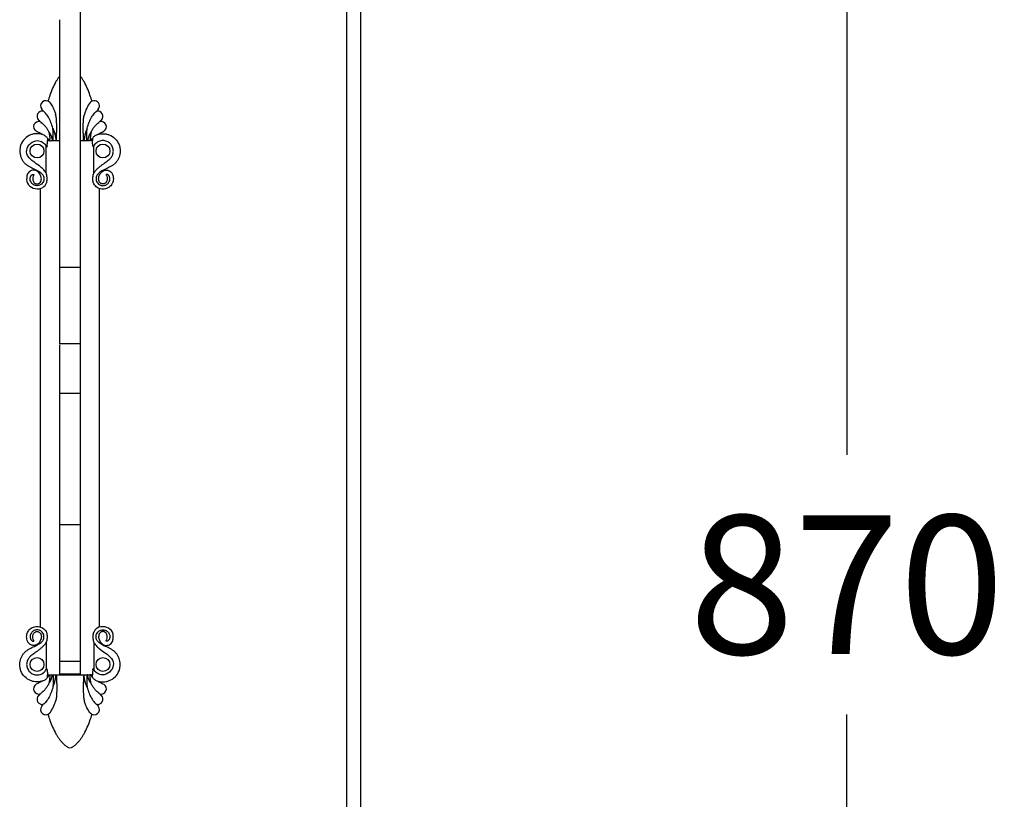
# Model space of a CAD drawing. Units: millimetres. Extents: x 11897 to 15043, y -19531 to -15691.
# Drawn here: x 13011 to 13295, y -17260 to -17036 of the extents above; entities that cross this region are included whole.
import ezdxf

# ---------------------------------------------------------------- set-up
doc = ezdxf.new("R2010")
doc.units = ezdxf.units.MM
doc.layers.add('图层2', color=3, linetype='Continuous')
doc.styles.get("Standard").update_dxf_attribs({"font": 'arial.ttf'})
doc.dimstyles.new('40', dxfattribs={"dimtxt": 40, "dimasz": 40, "dimexe": 15, "dimexo": 15, "dimgap": 17, "dimtad": 0, "dimtih": 1, "dimtoh": 1, "dimdsep": 46, "dimtxsty": 'Standard', "dimcen": 15, "dimadec": 0, "dimazin": 2, "dimtfac": 1, "dimtofl": 0, "dimtmove": 0, "dimatfit": 3, "dimfxl": 0, "dimtolj": 1, "dimtzin": 0, "dimarcsym": 0})

# ---------------------------------------------------------------- blocks, each defined once
blk = doc.blocks.new('*D2')
at = {"layer": 'DEFPOINTS', "color": 0}
for p in [(13115.72, -16783.48), (13249.79, -16783.48), (13109.72, -17613.48)]:
    blk.add_point(p, dxfattribs=at)
at = {"layer": '图层2', "color": 0, "lineweight": -2}
for p, q in [((13130.72, -16783.48), (13264.79, -16783.48)), ((13249.79, -16823.48), (13249.79, -17161.05)), ((13249.79, -17573.48), (13249.79, -17235.9)), ((13124.72, -17613.48), (13264.79, -17613.48))]:
    blk.add_line(p, q, dxfattribs=at)
at = {"layer": '图层2', "color": 0}
for points in [[(13243.12, -16823.48), (13256.46, -16823.48), (13249.79, -16783.48)], [(13243.12, -17573.48), (13256.46, -17573.48), (13249.79, -17613.48)]]:
    blk.add_solid(points, dxfattribs=at)
at = {"layer": '图层2', "color": 0, "insert": (13249.79, -17198.48), "char_height": 40, "attachment_point": 5}
blk.add_mtext('\\A1;870', dxfattribs=at)

msp = doc.modelspace()

# ---------------------------------------------------------------- linework, layer by layer
at = {"color": 7, "linetype": 'Continuous'}
for p, q in [((13105.721, -17424.702), (13105.721, -16816.477)), ((13105.721, -17424.702), (13105.721, -16816.477)), ((13105.721, -17424.702), (13105.721, -16816.477)), ((13109.721, -17424.702), (13109.721, -16816.477)), ((13109.721, -17424.702), (13109.721, -16816.477)), ((13109.721, -17424.702), (13109.721, -16816.477)), ((13028.867, -17224.282), (13028.867, -17019.217)), ((13022.867, -17035.692), (13022.867, -17129.063)), ((13020.867, -17070.469), (13021.867, -17070.477)), ((13029.867, -17070.477), (13031.465, -17070.477)), ((13018.967, -17079.833), (13018.967, -17071.978)), ((13032.767, -17079.833), (13032.767, -17071.978)), ((13017.367, -17210.648), (13017.367, -17084.306)), ((13034.367, -17210.648), (13034.367, -17084.306)), ((13022.867, -17106.963), (13028.867, -17106.963)), ((13028.867, -17129.063), (13022.867, -17129.063)), ((13022.867, -17129.302), (13022.867, -17181.08)), ((13028.867, -17143.337), (13022.867, -17143.337)), ((13022.867, -17181.08), (13028.867, -17181.08)), ((13022.867, -17181.081), (13022.867, -17220.616)), ((13018.967, -17215.12), (13018.967, -17222.975)), ((13032.767, -17215.12), (13032.767, -17222.975)), ((13028.867, -17220.618), (13022.867, -17220.618)), ((13022.867, -17220.727), (13022.867, -17224.281)), ((13028.867, -17224.281), (13022.867, -17224.281)), ((13032.097, -17224.477), (13031.465, -17224.477))]:
    msp.add_line(p, q, dxfattribs=at)
for centre in [(13016.367, -17073.477), (13035.367, -17073.477), (13016.367, -17221.477), (13035.367, -17221.477)]:
    msp.add_circle(centre, 2, dxfattribs=at)
for centre, radius, start, end in [((13018.867, -17060.477), 1.5, 40, 220), ((13032.867, -17060.477), 1.5, 320, 140), ((13017.867, -17063.477), 1.5, 78.18707, 225), ((13004.503, -17072.528), 17.25, 37.57825, 39.99702), ((13047.231, -17072.528), 17.25, 140.00298, 142.42174), ((13033.867, -17063.477), 1.5, 315, 101.81311), ((13016.867, -17066.477), 1.5, 72.93624, 240), ((12970.157, -17111.284), 66.041, 44.44196, 45.05933), ((13081.578, -17111.284), 66.041, 134.94067, 135.55794), ((13034.867, -17066.477), 1.5, 300, 107.06885), ((13016.367, -17081.477), 2.5, 94.14666, 102.76803), ((13035.367, -17081.477), 2.5, 77.23197, 85.85334), ((13016.367, -17213.477), 2.5, 257.23197, 265.85334), ((13035.367, -17213.477), 2.5, 274.14666, 282.76803), ((13016.867, -17228.477), 1.5, 120, 287.06885), ((12970.157, -17183.669), 66.041, 314.94067, 315.55794), ((13034.867, -17228.477), 1.5, 252.93624, 60), ((13081.578, -17183.669), 66.041, 224.44196, 225.05933), ((13017.867, -17231.477), 1.5, 135, 281.81311), ((13033.867, -17231.477), 1.5, 258.18707, 45), ((13018.867, -17234.477), 1.5, 140, 320), ((13004.503, -17222.425), 17.25, 320.00298, 322.42174), ((13032.867, -17234.477), 1.5, 220, 40), ((13047.231, -17222.425), 17.25, 217.57825, 219.99702)]:
    msp.add_arc(centre, radius, start, end, dxfattribs=at)
for points, start_tangent, end_tangent in [([(13022.747, -17052.054), (13022.728, -17052.08), (13022.255, -17052.765), (13021.822, -17053.477), (13020.873, -17055.389), (13020.101, -17057.381), (13019.517, -17059.125)], (-0.594021, -0.8044495), (-0.3015667, -0.9534451)), ([(13022.866, -17051.896), (13022.747, -17052.054)], (-0.6061498, -0.7953505), (-0.594021, -0.8044495)), ([(13028.987, -17052.053), (13028.869, -17051.896)], (-0.594097, 0.8043934), (-0.6061498, 0.7953505)), ([(13032.217, -17059.125), (13031.633, -17057.381), (13030.862, -17055.389), (13029.913, -17053.477), (13029.479, -17052.765), (13029.007, -17052.08), (13028.987, -17052.053)], (-0.3015667, 0.9534451), (-0.594097, 0.8043934)), ([(13020.016, -17059.512), (13020.828, -17060.69), (13021.428, -17061.988), (13021.73, -17062.923)], (0.6435422, -0.7654106), (0.2664497, -0.9638488)), ([(13031.718, -17059.512), (13030.005, -17062.923)], (-0.6427876, -0.7660444), (-0.2664726, -0.9638425)), ([(13018.795, -17062.549), (13018.658, -17062.396), (13018.531, -17062.275), (13018.401, -17062.168), (13018.287, -17062.083), (13018.206, -17062.028), (13018.174, -17062.008)], (-0.6371602, 0.7707314), (-0.8494136, 0.5277277)), ([(13032.94, -17062.549), (13033.046, -17062.429), (13033.153, -17062.322), (13033.253, -17062.233), (13033.34, -17062.162), (13033.417, -17062.105), (13033.479, -17062.062), (13033.525, -17062.031), (13033.56, -17062.008)], (0.6371602, 0.7707314), (0.846085, 0.5330481)), ([(13017.308, -17065.043), (13017.33, -17065.057), (13017.395, -17065.099), (13017.488, -17065.164), (13017.584, -17065.235)], (0.8396427, -0.5431391), (0.7839702, -0.6207985)), ([(13017.584, -17065.235), (13018.146, -17065.731), (13018.723, -17066.36), (13019.279, -17067.121), (13019.781, -17068.022)], (0.7835415, -0.6213394), (0.4252693, -0.9050668)), ([(13020.921, -17066.909), (13020.365, -17065.226), (13019.647, -17063.767), (13018.795, -17062.549)], (-0.2494308, 0.9683926), (-0.637557, 0.7704032)), ([(13021.867, -17070.477), (13021.886, -17070.456), (13021.893, -17070.425), (13021.9, -17070.392), (13021.906, -17070.355), (13021.912, -17070.316), (13021.918, -17070.273), (13021.924, -17070.227), (13021.929, -17070.177), (13021.935, -17070.123), (13021.941, -17070.065), (13021.946, -17070.002), (13021.951, -17069.934), (13021.957, -17069.861), (13021.962, -17069.781), (13021.967, -17069.696), (13021.972, -17069.604), (13021.976, -17069.507), (13021.981, -17069.403), (13021.987, -17069.293), (13021.992, -17069.176), (13021.997, -17069.05), (13022.002, -17068.916), (13022.007, -17068.773), (13022.012, -17068.62), (13022.017, -17068.455), (13022.022, -17068.277), (13022.027, -17068.085), (13022.031, -17067.877), (13022.035, -17067.652), (13022.038, -17067.408), (13022.041, -17067.144), (13022.042, -17066.858), (13022.042, -17066.548), (13022.04, -17066.213), (13022.034, -17065.849), (13022.024, -17065.455), (13022.006, -17065.029), (13021.978, -17064.566), (13021.933, -17064.063), (13021.858, -17063.515), (13021.73, -17062.923)], (0.842257, 0.5390762), (-0.2664497, 0.9638488)), ([(13029.867, -17070.477), (13029.849, -17070.456), (13029.842, -17070.427), (13029.835, -17070.394), (13029.829, -17070.359), (13029.823, -17070.32), (13029.817, -17070.279), (13029.812, -17070.234), (13029.806, -17070.185), (13029.801, -17070.132), (13029.795, -17070.075), (13029.79, -17070.013), (13029.784, -17069.947), (13029.779, -17069.875), (13029.774, -17069.797), (13029.769, -17069.713), (13029.764, -17069.622), (13029.759, -17069.526), (13029.754, -17069.423), (13029.749, -17069.314), (13029.744, -17069.198), (13029.739, -17069.073), (13029.734, -17068.94), (13029.728, -17068.798), (13029.723, -17068.646), (13029.718, -17068.482), (13029.713, -17068.305), (13029.708, -17068.113), (13029.704, -17067.906), (13029.7, -17067.681), (13029.697, -17067.437), (13029.694, -17067.173), (13029.693, -17066.887), (13029.693, -17066.577), (13029.695, -17066.24), (13029.7, -17065.875), (13029.71, -17065.48), (13029.726, -17065.05), (13029.754, -17064.582), (13029.8, -17064.074), (13029.879, -17063.521), (13030.005, -17062.923)], (-0.8479971, 0.5300008), (0.2664753, 0.9638417)), ([(13030.815, -17066.909), (13031.384, -17065.192), (13032.108, -17063.737), (13032.94, -17062.549)], (0.2495005, 0.9683747), (0.637557, 0.7704032)), ([(13031.954, -17068.022), (13032.456, -17067.12), (13033.012, -17066.36), (13033.589, -17065.731), (13034.151, -17065.235)], (0.4252997, 0.9050526), (0.7835415, 0.6213394)), ([(13034.427, -17065.043), (13034.403, -17065.057), (13034.336, -17065.1), (13034.244, -17065.165), (13034.151, -17065.235)], (-0.8654996, -0.5009096), (-0.7839702, -0.6207985)), ([(13018.034, -17068.763), (13017.602, -17068.527), (13017.105, -17068.28), (13016.117, -17067.776)], (-0.8639737, 0.5035369), (-0.8694013, 0.4941067)), ([(13019.781, -17068.022), (13019.822, -17068.248), (13019.859, -17068.455), (13019.892, -17068.643), (13019.921, -17068.814), (13019.946, -17068.97), (13019.967, -17069.113), (13019.984, -17069.243), (13019.998, -17069.362), (13020.009, -17069.471), (13020.016, -17069.571), (13020.021, -17069.663), (13020.024, -17069.747), (13020.025, -17069.825), (13020.024, -17069.896), (13020.022, -17069.962), (13020.018, -17070.022), (13020.014, -17070.076), (13020.008, -17070.127), (13020.002, -17070.173), (13019.994, -17070.215), (13019.987, -17070.253), (13019.978, -17070.288), (13019.97, -17070.32), (13019.96, -17070.348), (13019.95, -17070.373), (13019.939, -17070.396), (13019.927, -17070.416), (13019.914, -17070.432), (13019.88, -17070.45), (13019.843, -17070.435), (13019.827, -17070.418), (13019.812, -17070.397), (13019.797, -17070.373), (13019.782, -17070.347), (13019.767, -17070.317), (13019.751, -17070.285), (13019.734, -17070.25), (13019.716, -17070.212), (13019.695, -17070.17), (13019.672, -17070.126), (13019.646, -17070.079), (13019.614, -17070.028), (13019.575, -17069.976), (13019.528, -17069.924), (13019.474, -17069.884), (13019.419, -17069.858)], (0.1798935, -0.9836861), (-0.953138, 0.3025359)), ([(13019.781, -17068.022), (13019.862, -17068.106), (13019.951, -17068.221), (13020.044, -17068.362), (13020.138, -17068.528), (13020.231, -17068.711), (13020.315, -17068.888), (13020.385, -17069.046), (13020.443, -17069.189), (13020.492, -17069.318), (13020.533, -17069.435), (13020.568, -17069.541), (13020.599, -17069.639), (13020.625, -17069.728), (13020.648, -17069.809), (13020.668, -17069.884), (13020.686, -17069.952), (13020.703, -17070.015), (13020.718, -17070.073), (13020.731, -17070.127), (13020.744, -17070.175), (13020.756, -17070.221), (13020.767, -17070.262), (13020.778, -17070.3), (13020.789, -17070.335), (13020.8, -17070.366), (13020.81, -17070.395), (13020.822, -17070.42), (13020.834, -17070.442), (13020.867, -17070.469)], (0.7433581, -0.6688937), (0.9788634, -0.2045151)), ([(13020.868, -17070.477), (13020.905, -17070.439), (13020.926, -17070.385), (13020.943, -17070.323), (13020.958, -17070.256), (13020.971, -17070.182), (13020.982, -17070.101), (13020.993, -17070.014), (13021.002, -17069.92), (13021.01, -17069.817), (13021.017, -17069.707), (13021.023, -17069.588), (13021.028, -17069.46), (13021.031, -17069.324), (13021.033, -17069.177), (13021.033, -17069.019), (13021.032, -17068.85), (13021.029, -17068.667), (13021.023, -17068.471), (13021.016, -17068.259), (13021.005, -17068.03), (13020.991, -17067.782), (13020.973, -17067.514), (13020.95, -17067.224), (13020.92, -17066.91)], (0.8354234, 0.549607), (-0.1027777, 0.9947044)), ([(13020.92, -17066.91), (13021.045, -17067.198), (13021.15, -17067.464), (13021.24, -17067.71), (13021.316, -17067.936), (13021.381, -17068.144), (13021.436, -17068.336), (13021.483, -17068.513), (13021.524, -17068.676), (13021.559, -17068.826), (13021.589, -17068.964), (13021.615, -17069.092), (13021.638, -17069.21), (13021.659, -17069.319), (13021.676, -17069.419), (13021.692, -17069.512), (13021.707, -17069.598), (13021.719, -17069.678), (13021.731, -17069.751), (13021.741, -17069.82), (13021.751, -17069.883), (13021.759, -17069.941), (13021.767, -17069.995), (13021.775, -17070.045), (13021.782, -17070.091), (13021.788, -17070.134), (13021.794, -17070.174), (13021.8, -17070.211), (13021.805, -17070.245), (13021.81, -17070.276), (13021.815, -17070.305), (13021.82, -17070.332), (13021.825, -17070.356), (13021.83, -17070.379), (13021.834, -17070.4), (13021.844, -17070.437), (13021.87, -17070.477)], (0.4039191, -0.9147947), (0.8690409, -0.4947403)), ([(13030.814, -17066.909), (13030.69, -17067.197), (13030.585, -17067.463), (13030.495, -17067.709), (13030.419, -17067.935), (13030.354, -17068.143), (13030.299, -17068.335), (13030.252, -17068.512), (13030.211, -17068.675), (13030.176, -17068.825), (13030.146, -17068.963), (13030.119, -17069.091), (13030.096, -17069.209), (13030.076, -17069.318), (13030.058, -17069.419), (13030.042, -17069.512), (13030.028, -17069.598), (13030.015, -17069.677), (13030.004, -17069.751), (13029.994, -17069.819), (13029.984, -17069.882), (13029.975, -17069.94), (13029.967, -17069.994), (13029.96, -17070.044), (13029.953, -17070.091), (13029.947, -17070.134), (13029.941, -17070.173), (13029.935, -17070.21), (13029.93, -17070.244), (13029.924, -17070.276), (13029.919, -17070.305), (13029.915, -17070.332), (13029.91, -17070.356), (13029.905, -17070.379), (13029.9, -17070.4), (13029.891, -17070.437), (13029.866, -17070.475)], (-0.4065934, -0.9136092), (-0.8854098, -0.4648112)), ([(13030.868, -17070.477), (13030.831, -17070.441), (13030.81, -17070.389), (13030.793, -17070.329), (13030.778, -17070.263), (13030.765, -17070.19), (13030.754, -17070.111), (13030.743, -17070.026), (13030.734, -17069.933), (13030.726, -17069.832), (13030.719, -17069.722), (13030.713, -17069.604), (13030.708, -17069.478), (13030.704, -17069.342), (13030.702, -17069.195), (13030.701, -17069.038), (13030.702, -17068.869), (13030.705, -17068.686), (13030.711, -17068.488), (13030.718, -17068.274), (13030.729, -17068.044), (13030.743, -17067.793), (13030.762, -17067.522), (13030.785, -17067.228), (13030.815, -17066.909)], (-0.8533192, 0.5213889), (0.1028055, 0.9947015)), ([(13031.953, -17068.022), (13031.872, -17068.106), (13031.782, -17068.222), (13031.689, -17068.365), (13031.595, -17068.532), (13031.501, -17068.716), (13031.417, -17068.893), (13031.348, -17069.052), (13031.29, -17069.194), (13031.241, -17069.323), (13031.2, -17069.44), (13031.165, -17069.546), (13031.135, -17069.644), (13031.108, -17069.732), (13031.086, -17069.814), (13031.065, -17069.888), (13031.047, -17069.957), (13031.031, -17070.019), (13031.016, -17070.077), (13031.003, -17070.13), (13030.99, -17070.179), (13030.978, -17070.223), (13030.967, -17070.264), (13030.956, -17070.302), (13030.945, -17070.336), (13030.935, -17070.368), (13030.924, -17070.396), (13030.913, -17070.421), (13030.9, -17070.443), (13030.886, -17070.461), (13030.862, -17070.472)], (-0.738585, -0.6741604), (-0.964251, -0.2649904)), ([(13031.953, -17068.022), (13031.913, -17068.246), (13031.876, -17068.452), (13031.843, -17068.639), (13031.814, -17068.809), (13031.789, -17068.965), (13031.768, -17069.106), (13031.751, -17069.235), (13031.737, -17069.354), (13031.727, -17069.463), (13031.719, -17069.562), (13031.714, -17069.654), (13031.711, -17069.738), (13031.71, -17069.816), (13031.71, -17069.887), (13031.712, -17069.952), (13031.716, -17070.012), (13031.72, -17070.067), (13031.726, -17070.118), (13031.732, -17070.164), (13031.739, -17070.206), (13031.746, -17070.245), (13031.754, -17070.28), (13031.763, -17070.312), (13031.772, -17070.341), (13031.782, -17070.367), (13031.792, -17070.389), (13031.803, -17070.41), (13031.815, -17070.427), (13031.83, -17070.442), (13031.87, -17070.449), (13031.889, -17070.438), (13031.906, -17070.422), (13031.922, -17070.401), (13031.937, -17070.377), (13031.952, -17070.35), (13031.967, -17070.32), (13031.983, -17070.287), (13032, -17070.252), (13032.019, -17070.213), (13032.04, -17070.171), (13032.063, -17070.126), (13032.09, -17070.078), (13032.122, -17070.027), (13032.161, -17069.974), (13032.209, -17069.923), (13032.262, -17069.883), (13032.315, -17069.856)], (-0.1801517, -0.9836388), (0.9528694, 0.3033807)), ([(13033.701, -17068.762), (13035.617, -17067.776)], (0.864221, 0.5031125), (0.8660254, 0.5)), ([(13018.411, -17068.914), (13018.402, -17068.909), (13017.304, -17068.565), (13016.367, -17068.477), (13015.43, -17068.565), (13014.527, -17068.827), (13012.831, -17069.942), (13011.718, -17071.636), (13011.456, -17072.54), (13011.367, -17073.477), (13011.456, -17074.413), (13012.047, -17075.994), (13012.537, -17076.691), (13013.147, -17077.292), (13013.825, -17077.777), (13015.262, -17078.536), (13015.97, -17078.875), (13015.998, -17078.888)], (-0.9126102, 0.4088308), (0.8966832, -0.4426729)), ([(13018.309, -17078.915), (13017.456, -17078.119), (13015.72, -17076.832), (13014.63, -17075.98), (13013.912, -17075.197), (13013.381, -17073.193), (13016.511, -17070.48), (13018.034, -17070.982)], (-0.6787586, 0.7343615), (0.8311327, -0.5560741)), ([(13017.469, -17068.459), (13017.456, -17068.597)], (-0.0956871, -0.9954115), (-0.0900241, -0.9959396)), ([(13018.411, -17068.914), (13018.683, -17069.071), (13018.941, -17069.269), (13019.193, -17069.526), (13019.419, -17069.858)], (0.9126102, -0.4088308), (0.4675703, -0.8839559)), ([(13019.267, -17071.936), (13019.326, -17071.481), (13019.37, -17070.997), (13019.358, -17070.477)], (0.1168583, 0.9931486), (-0.0804748, 0.9967566)), ([(13019.419, -17069.858), (13019.416, -17070.049), (13019.397, -17070.258), (13019.358, -17070.477)], (0.0335992, -0.9994354), (-0.195324, -0.9807388)), ([(13019.638, -17070.477), (13019.536, -17070.477), (13019.441, -17070.477), (13019.358, -17070.477)], (-1, 0), (-0.9465185, -0.3226496)), ([(13019.638, -17070.477), (13020.255, -17070.503), (13020.867, -17070.469)], (0.9957367, -0.0922413), (0.9991875, -0.040304)), ([(13021.867, -17070.477), (13022.867, -17070.481)], (0.9999729, -0.0073577), (0.999999, -0.0013912)), ([(13028.867, -17070.481), (13029.867, -17070.477)], (0.9999991, 0.0013398), (0.999974, 0.0072082)), ([(13032.097, -17070.477), (13031.897, -17070.477), (13031.687, -17070.477), (13031.465, -17070.477)], (-1, 0), (-1, 0)), ([(13032.376, -17070.477), (13032.294, -17070.477), (13032.199, -17070.477), (13032.097, -17070.477)], (-0.9510278, 0.3091055), (-1, 0)), ([(13032.315, -17069.856), (13032.318, -17070.049), (13032.337, -17070.258), (13032.374, -17070.477)], (-0.0338923, -0.9994255), (0.195735, -0.9806568)), ([(13033.323, -17068.914), (13033.049, -17069.072), (13032.792, -17069.27), (13032.541, -17069.527), (13032.317, -17069.857)], (-0.9126102, -0.4088308), (-0.4680121, -0.883722)), ([(13032.468, -17071.936), (13032.403, -17071.434), (13032.363, -17070.95), (13032.376, -17070.477)], (-0.1168583, 0.9931486), (0.0804748, 0.9967566)), ([(13033.737, -17070.958), (13033.562, -17071.081), (13033.069, -17071.548), (13032.719, -17072.066)], (-0.8395507, -0.5432813), (-0.470103, -0.8826116)), ([(13033.323, -17068.914), (13034.43, -17068.565), (13035.367, -17068.477), (13036.304, -17068.565), (13037.207, -17068.827), (13038.903, -17069.942), (13040.016, -17071.636), (13040.279, -17072.54), (13040.367, -17073.477), (13040.279, -17074.413), (13039.688, -17075.994), (13039.198, -17076.691), (13038.588, -17077.292), (13037.91, -17077.777), (13036.472, -17078.536), (13035.765, -17078.875), (13035.737, -17078.888)], (0.9126102, 0.4088308), (-0.8966832, -0.4426729)), ([(13033.426, -17078.915), (13033.746, -17078.593), (13034.403, -17078.017), (13035.086, -17077.496), (13035.751, -17077.02), (13036.899, -17076.158), (13037.329, -17075.77), (13037.666, -17075.405), (13037.958, -17074.988), (13038.314, -17074.039), (13038.367, -17073.477), (13038.314, -17072.915), (13038.157, -17072.372), (13037.489, -17071.356), (13036.471, -17070.687), (13035.93, -17070.53), (13035.367, -17070.477), (13034.805, -17070.53), (13034.147, -17070.736), (13033.737, -17070.958)], (0.6787586, 0.7343615), (-0.8395507, -0.5432813)), ([(13034.279, -17068.597), (13034.266, -17068.459)], (-0.0900241, 0.9959396), (-0.0956871, 0.9954115)), ([(13018.034, -17070.982), (13019.026, -17072.085)], (0.8311327, -0.5560741), (0.4646417, -0.8854988)), ([(13019.026, -17072.085), (13019.127, -17072.298)], (0.4646417, -0.8854988), (0.3934354, -0.9193523)), ([(13019.267, -17071.936), (13019.253, -17072.043), (13019.238, -17072.139), (13019.221, -17072.223), (13019.201, -17072.294), (13019.176, -17072.338), (13019.15, -17072.337), (13019.127, -17072.298)], (-0.1168583, -0.9931486), (-0.3921963, 0.9198816)), ([(13032.468, -17071.936), (13032.481, -17072.043), (13032.496, -17072.139), (13032.514, -17072.223), (13032.534, -17072.294), (13032.558, -17072.338), (13032.585, -17072.336), (13032.607, -17072.298)], (0.1168583, -0.9931486), (0.3921963, 0.9198816)), ([(13032.719, -17072.066), (13032.694, -17072.115), (13032.608, -17072.298)], (-0.470103, -0.8826116), (-0.3921963, -0.9198816)), ([(13015.606, -17079.011), (13014.522, -17079.193), (13014.014, -17079.581), (13013.657, -17080.099), (13013.381, -17081.168)], (-0.9967124, 0.0810211), (-0.0881401, -0.9961081)), ([(13016.183, -17078.981), (13016.643, -17079.228), (13017.251, -17079.615), (13017.78, -17080.059), (13018.215, -17080.71), (13018.353, -17081.236), (13018.367, -17081.477), (13018.353, -17081.717), (13018.31, -17081.955), (13017.655, -17083.007), (13016.846, -17083.419), (13016.367, -17083.477), (13015.889, -17083.419), (13015.521, -17083.289)], (0.8914724, -0.453075), (-0.9061104, 0.4230413)), ([(13017.617, -17081.477), (13017.412, -17080.568), (13016.802, -17079.609), (13016.246, -17079.188), (13015.606, -17079.011)], (-0.0043508, 0.9999905), (-0.9967124, 0.0810211)), ([(13015.998, -17078.888), (13016.183, -17078.981)], (0.8966832, -0.4426729), (0.8914724, -0.453075)), ([(13019.127, -17080.183), (13019.017, -17079.935), (13018.309, -17078.915)], (-0.3686873, 0.9295535), (-0.6787586, 0.7343615)), ([(13032.607, -17080.183), (13033.14, -17079.254), (13033.426, -17078.915)], (0.3710915, 0.9285963), (0.6787586, 0.7343615)), ([(13035.552, -17078.981), (13035.091, -17079.228), (13034.484, -17079.615), (13033.955, -17080.059), (13033.52, -17080.71), (13033.382, -17081.236), (13033.367, -17081.477), (13033.382, -17081.717), (13033.425, -17081.955), (13034.08, -17083.007), (13034.889, -17083.419), (13035.367, -17083.477), (13035.845, -17083.419), (13036.214, -17083.289)], (-0.8914724, -0.453075), (0.9061104, 0.4230413)), ([(13034.117, -17081.477), (13034.465, -17080.269), (13035.062, -17079.487), (13035.722, -17079.088), (13036.129, -17079.011)], (0.0043508, 0.9999905), (0.9967124, 0.0810211)), ([(13035.737, -17078.888), (13035.552, -17078.981)], (-0.8966832, -0.4426729), (-0.8914724, -0.453075)), ([(13036.129, -17079.011), (13036.257, -17079.003), (13036.351, -17079), (13036.449, -17078.999), (13036.548, -17079.001), (13036.962, -17079.083), (13037.375, -17079.295), (13037.905, -17079.797), (13038.061, -17080.064), (13038.294, -17080.76), (13038.354, -17081.168)], (0.9967124, 0.0810211), (0.0881401, -0.9961081)), ([(13013.381, -17081.168), (13013.939, -17083.239), (13018.01, -17083.987), (13019.127, -17082.653)], (-0.0881401, -0.9961081), (0.3941597, 0.919042)), ([(13015.521, -17083.289), (13015.439, -17083.248), (13014.732, -17082.628), (13014.425, -17081.952), (13014.367, -17081.477), (13014.438, -17081.004), (13014.63, -17080.582), (13014.719, -17080.469), (13014.964, -17080.296), (13015.143, -17080.214), (13015.251, -17080.2), (13015.286, -17080.199), (13015.322, -17080.201), (13015.362, -17080.208), (13015.398, -17080.221)], (-0.9061104, 0.4230413), (0.9077877, -0.4194301)), ([(13015.398, -17080.221), (13015.451, -17080.283), (13015.405, -17080.406), (13015.278, -17080.739), (13015.117, -17081.477)], (0.9077877, -0.4194301), (0.0029844, -0.9999955)), ([(13015.117, -17081.477), (13015.205, -17082.029), (13015.483, -17082.537), (13015.907, -17082.871), (13016.14, -17082.952), (13016.367, -17082.977), (13016.595, -17082.952), (13016.827, -17082.871), (13017.251, -17082.537), (13017.53, -17082.029), (13017.617, -17081.477)], (0, -1), (0, 1)), ([(13019.127, -17082.653), (13019.155, -17082.572), (13019.18, -17082.468), (13019.202, -17082.344), (13019.22, -17082.2), (13019.235, -17082.038), (13019.246, -17081.853), (13019.252, -17081.644), (13019.254, -17081.417), (13019.25, -17081.19), (13019.242, -17080.981), (13019.231, -17080.798), (13019.216, -17080.636), (13019.199, -17080.494), (13019.178, -17080.37), (13019.154, -17080.265), (13019.127, -17080.183)], (0.3943938, 0.9189415), (-0.3710915, 0.9285963)), ([(13032.607, -17082.653), (13032.58, -17082.572), (13032.554, -17082.468), (13032.533, -17082.344), (13032.514, -17082.2), (13032.5, -17082.038), (13032.489, -17081.853), (13032.482, -17081.644), (13032.481, -17081.417), (13032.485, -17081.19), (13032.493, -17080.981), (13032.504, -17080.798), (13032.519, -17080.637), (13032.536, -17080.494), (13032.557, -17080.37), (13032.58, -17080.265), (13032.607, -17080.183)], (-0.3943938, 0.9189415), (0.3710915, 0.9285963)), ([(13038.354, -17081.168), (13038.367, -17081.477), (13038.281, -17082.19), (13037.82, -17083.204), (13036.761, -17084.134), (13036.084, -17084.39), (13035.367, -17084.477), (13034.65, -17084.39), (13033.436, -17083.773), (13032.608, -17082.653)], (0.0881401, -0.9961081), (-0.3943938, 0.9189415)), ([(13036.617, -17081.477), (13036.597, -17081.75), (13036.53, -17082.029), (13036.414, -17082.297), (13036.251, -17082.537), (13036.051, -17082.732), (13035.827, -17082.871), (13035.595, -17082.952), (13035.48, -17082.971), (13035.367, -17082.977), (13035.255, -17082.971), (13035.14, -17082.952), (13034.907, -17082.871), (13034.683, -17082.732), (13034.483, -17082.537), (13034.321, -17082.297), (13034.205, -17082.029), (13034.138, -17081.75), (13034.117, -17081.477)], (0, -1), (0, 1)), ([(13036.214, -17083.289), (13036.296, -17083.248), (13037.003, -17082.628), (13037.31, -17081.952), (13037.367, -17081.477), (13037.297, -17081.004), (13037.105, -17080.582), (13037.015, -17080.469), (13036.771, -17080.296), (13036.592, -17080.214), (13036.484, -17080.2), (13036.449, -17080.199), (13036.412, -17080.201), (13036.372, -17080.208), (13036.337, -17080.221)], (0.9061104, 0.4230413), (-0.9077877, -0.4194301)), ([(13036.337, -17080.221), (13036.283, -17080.283), (13036.33, -17080.406), (13036.456, -17080.739), (13036.617, -17081.477)], (-0.9077877, -0.4194301), (-0.0029844, -0.9999955)), ([(13013.381, -17213.786), (13013.367, -17213.477), (13013.454, -17212.763), (13013.914, -17211.749), (13014.974, -17210.819), (13015.65, -17210.564), (13016.367, -17210.477), (13017.085, -17210.564), (13018.299, -17211.181), (13019.127, -17212.3)], (-0.0881401, 0.9961081), (0.3943938, -0.9189415)), ([(13015.521, -17211.664), (13015.439, -17211.705), (13014.732, -17212.325), (13014.425, -17213.001), (13014.367, -17213.477), (13014.438, -17213.949), (13014.63, -17214.371), (13014.719, -17214.484), (13014.964, -17214.657), (13015.143, -17214.739), (13015.251, -17214.753), (13015.286, -17214.754), (13015.322, -17214.752), (13015.362, -17214.745), (13015.398, -17214.733)], (-0.9061104, -0.4230413), (0.9077877, 0.4194301)), ([(13015.117, -17213.477), (13015.138, -17213.204), (13015.205, -17212.924), (13015.321, -17212.656), (13015.483, -17212.416), (13015.683, -17212.221), (13015.907, -17212.082), (13016.14, -17212.002), (13016.255, -17211.983), (13016.367, -17211.977), (13016.48, -17211.983), (13016.595, -17212.002), (13016.827, -17212.082), (13017.051, -17212.221), (13017.251, -17212.416), (13017.414, -17212.656), (13017.53, -17212.924), (13017.597, -17213.204), (13017.617, -17213.477)], (0, 1), (0, -1)), ([(13016.183, -17215.972), (13016.643, -17215.725), (13017.251, -17215.339), (13017.78, -17214.894), (13018.215, -17214.243), (13018.353, -17213.717), (13018.367, -17213.477), (13018.353, -17213.236), (13018.31, -17212.999), (13017.655, -17211.946), (13016.846, -17211.535), (13016.367, -17211.477), (13015.889, -17211.535), (13015.521, -17211.664)], (0.8914724, 0.453075), (-0.9061104, -0.4230413)), ([(13019.127, -17212.3), (13019.155, -17212.381), (13019.18, -17212.485), (13019.202, -17212.609), (13019.22, -17212.753), (13019.235, -17212.916), (13019.246, -17213.1), (13019.252, -17213.309), (13019.254, -17213.536), (13019.25, -17213.763), (13019.242, -17213.973), (13019.231, -17214.155), (13019.216, -17214.317), (13019.199, -17214.459), (13019.178, -17214.583), (13019.154, -17214.688), (13019.127, -17214.77)], (0.3943938, -0.9189415), (-0.3710915, -0.9285963)), ([(13032.607, -17212.3), (13032.58, -17212.381), (13032.554, -17212.485), (13032.533, -17212.609), (13032.514, -17212.753), (13032.5, -17212.916), (13032.489, -17213.1), (13032.482, -17213.309), (13032.481, -17213.536), (13032.485, -17213.764), (13032.493, -17213.973), (13032.504, -17214.155), (13032.519, -17214.317), (13032.536, -17214.46), (13032.557, -17214.583), (13032.58, -17214.688), (13032.607, -17214.77)], (-0.3943938, -0.9189415), (0.3710915, -0.9285963)), ([(13038.354, -17213.786), (13037.796, -17211.715), (13033.725, -17210.966), (13032.607, -17212.3)], (0.0881401, 0.9961081), (-0.3941597, -0.919042)), ([(13035.552, -17215.972), (13035.091, -17215.725), (13034.484, -17215.339), (13033.955, -17214.894), (13033.52, -17214.243), (13033.382, -17213.717), (13033.367, -17213.477), (13033.382, -17213.236), (13033.425, -17212.999), (13034.08, -17211.946), (13034.889, -17211.535), (13035.367, -17211.477), (13035.845, -17211.535), (13036.214, -17211.664)], (-0.8914724, 0.453075), (0.9061104, -0.4230413)), ([(13036.617, -17213.477), (13036.53, -17212.924), (13036.251, -17212.416), (13035.827, -17212.082), (13035.595, -17212.002), (13035.367, -17211.977), (13035.14, -17212.002), (13034.907, -17212.082), (13034.483, -17212.416), (13034.205, -17212.924), (13034.117, -17213.477)], (0, 1), (0, -1)), ([(13036.214, -17211.664), (13036.296, -17211.705), (13037.003, -17212.325), (13037.31, -17213.001), (13037.367, -17213.477), (13037.297, -17213.949), (13037.105, -17214.371), (13037.015, -17214.484), (13036.771, -17214.657), (13036.592, -17214.739), (13036.484, -17214.753), (13036.449, -17214.754), (13036.412, -17214.752), (13036.372, -17214.745), (13036.337, -17214.733)], (0.9061104, -0.4230413), (-0.9077876, 0.4194301)), ([(13015.606, -17215.943), (13015.477, -17215.95), (13015.384, -17215.953), (13015.286, -17215.954), (13015.186, -17215.952), (13014.773, -17215.87), (13014.36, -17215.658), (13013.829, -17215.157), (13013.674, -17214.89), (13013.44, -17214.193), (13013.381, -17213.786)], (-0.9967124, -0.0810211), (-0.0881401, 0.9961081)), ([(13015.398, -17214.733), (13015.451, -17214.67), (13015.405, -17214.547), (13015.278, -17214.215), (13015.117, -17213.477)], (0.9077877, 0.4194301), (0.0029844, 0.9999955)), ([(13017.617, -17213.477), (13017.27, -17214.685), (13016.673, -17215.467), (13016.013, -17215.865), (13015.606, -17215.943)], (-0.0043508, -0.9999905), (-0.9967124, -0.0810211)), ([(13019.128, -17214.771), (13018.595, -17215.699), (13018.309, -17216.038)], (-0.3710915, -0.9285963), (-0.6787586, -0.7343615)), ([(13032.607, -17214.77), (13032.717, -17215.018), (13033.426, -17216.038)], (0.3686873, -0.9295535), (0.6787586, -0.7343615)), ([(13034.117, -17213.477), (13034.323, -17214.385), (13034.933, -17215.344), (13035.489, -17215.765), (13036.129, -17215.943)], (0.0043508, -0.9999905), (0.9967124, -0.0810211)), ([(13036.129, -17215.943), (13037.213, -17215.76), (13037.721, -17215.373), (13038.078, -17214.854), (13038.354, -17213.786)], (0.9967124, -0.0810211), (0.0881401, 0.9961081)), ([(13036.337, -17214.733), (13036.283, -17214.67), (13036.33, -17214.547), (13036.456, -17214.215), (13036.617, -17213.477)], (-0.9077876, 0.4194301), (-0.0029844, 0.9999955)), ([(13018.411, -17226.04), (13017.304, -17226.388), (13016.367, -17226.477), (13015.43, -17226.388), (13014.527, -17226.126), (13012.831, -17225.012), (13011.718, -17223.317), (13011.456, -17222.413), (13011.367, -17221.477), (13011.456, -17220.54), (13012.047, -17218.959), (13012.537, -17218.263), (13013.147, -17217.661), (13013.825, -17217.176), (13015.262, -17216.418), (13015.97, -17216.078), (13015.998, -17216.065)], (-0.9126102, -0.4088308), (0.8966832, 0.4426729)), ([(13018.309, -17216.038), (13017.989, -17216.36), (13017.332, -17216.937), (13016.649, -17217.458), (13015.984, -17217.933), (13014.836, -17218.795), (13014.406, -17219.183), (13014.069, -17219.548), (13013.777, -17219.965), (13013.421, -17220.914), (13013.367, -17221.477), (13013.42, -17222.039), (13013.578, -17222.581), (13014.246, -17223.598), (13015.263, -17224.266), (13015.805, -17224.423), (13016.367, -17224.477), (13016.93, -17224.423), (13017.588, -17224.217), (13017.997, -17223.995)], (-0.6787586, -0.7343615), (0.8395507, 0.5432813)), ([(13015.998, -17216.065), (13016.183, -17215.972)], (0.8966832, 0.4426729), (0.8914724, 0.453075)), ([(13033.323, -17226.04), (13033.333, -17226.044), (13034.43, -17226.388), (13035.367, -17226.477), (13036.304, -17226.388), (13037.207, -17226.126), (13038.903, -17225.012), (13040.016, -17223.317), (13040.279, -17222.413), (13040.367, -17221.477), (13040.279, -17220.54), (13039.688, -17218.959), (13039.198, -17218.263), (13038.588, -17217.661), (13037.91, -17217.176), (13036.472, -17216.418), (13035.765, -17216.078), (13035.737, -17216.065)], (0.9126102, -0.4088308), (-0.8966832, 0.4426729)), ([(13033.426, -17216.038), (13034.279, -17216.835), (13036.015, -17218.121), (13037.105, -17218.973), (13037.823, -17219.756), (13038.354, -17221.761), (13035.224, -17224.473), (13033.701, -17223.971)], (0.6787586, -0.7343615), (-0.8311327, 0.5560741)), ([(13035.737, -17216.065), (13035.552, -17215.972)], (-0.8966832, 0.4426729), (-0.8914724, 0.453075)), ([(13017.997, -17223.995), (13018.173, -17223.872), (13018.666, -17223.405), (13019.015, -17222.887)], (0.8395507, 0.5432813), (0.470103, 0.8826116)), ([(13019.015, -17222.887), (13019.04, -17222.839), (13019.126, -17222.655)], (0.470103, 0.8826116), (0.3921963, 0.9198816)), ([(13019.267, -17223.017), (13019.253, -17222.91), (13019.238, -17222.814), (13019.221, -17222.73), (13019.201, -17222.659), (13019.176, -17222.616), (13019.15, -17222.617), (13019.127, -17222.655)], (-0.1168583, 0.9931486), (-0.3921963, -0.9198816)), ([(13019.267, -17223.017), (13019.332, -17223.519), (13019.372, -17224.004), (13019.358, -17224.477)], (0.1168583, -0.9931486), (-0.0804748, -0.9967566)), ([(13032.468, -17223.017), (13032.422, -17223.365), (13032.379, -17223.729), (13032.361, -17224.115)], (-0.1168663, -0.9931477), (0, -1)), ([(13032.361, -17224.115), (13032.363, -17224.234), (13032.368, -17224.354), (13032.376, -17224.477)], (0, -1), (0.0804804, -0.9967562)), ([(13032.468, -17223.017), (13032.482, -17222.91), (13032.497, -17222.814), (13032.514, -17222.73), (13032.534, -17222.659), (13032.558, -17222.615), (13032.585, -17222.616), (13032.607, -17222.655)], (0.1168663, 0.9931477), (0.3921963, -0.9198816)), ([(13032.708, -17222.868), (13032.607, -17222.655)], (-0.4646417, 0.8854988), (-0.3934354, 0.9193523)), ([(13033.701, -17223.971), (13032.708, -17222.868)], (-0.8311327, 0.5560741), (-0.4646417, 0.8854988)), ([(13018.034, -17226.191), (13016.117, -17227.178)], (-0.864221, -0.5031125), (-0.8660254, -0.5)), ([(13017.456, -17226.357), (13017.469, -17226.494)], (0.0900241, -0.9959396), (0.0956871, -0.9954115)), ([(13019.781, -17226.931), (13019.279, -17227.833), (13018.723, -17228.594), (13018.146, -17229.222), (13017.584, -17229.718)], (-0.4252693, -0.9050668), (-0.7835415, -0.6213394)), ([(13018.411, -17226.04), (13018.686, -17225.881), (13018.943, -17225.683), (13019.194, -17225.426), (13019.419, -17225.096)], (0.9126102, 0.4088308), (0.4675703, 0.8839559)), ([(13019.358, -17224.477), (13019.441, -17224.477), (13019.536, -17224.477), (13019.638, -17224.477)], (0.9465185, -0.3226496), (1, 0)), ([(13019.42, -17225.096), (13019.418, -17224.903), (13019.398, -17224.694), (13019.361, -17224.476)], (0.0335992, 0.9994354), (-0.195324, 0.9807388)), ([(13019.419, -17225.096), (13019.473, -17225.069), (13019.528, -17225.029), (13019.578, -17224.975), (13019.618, -17224.919), (13019.65, -17224.867), (13019.677, -17224.818), (13019.7, -17224.773), (13019.72, -17224.732), (13019.739, -17224.695), (13019.755, -17224.661), (13019.77, -17224.63), (13019.785, -17224.602), (13019.799, -17224.577), (13019.813, -17224.554), (13019.828, -17224.535), (13019.843, -17224.519), (13019.878, -17224.503), (13019.913, -17224.519), (13019.927, -17224.537), (13019.939, -17224.557), (13019.95, -17224.58), (13019.96, -17224.606), (13019.97, -17224.635), (13019.979, -17224.668), (13019.987, -17224.704), (13019.995, -17224.743), (13020.002, -17224.786), (13020.009, -17224.833), (13020.014, -17224.885), (13020.019, -17224.941), (13020.022, -17225.002), (13020.024, -17225.069), (13020.025, -17225.142), (13020.024, -17225.222), (13020.021, -17225.308), (13020.015, -17225.402), (13020.007, -17225.504), (13019.996, -17225.615), (13019.981, -17225.736), (13019.963, -17225.867), (13019.942, -17226.009), (13019.917, -17226.164), (13019.888, -17226.332), (13019.856, -17226.515), (13019.82, -17226.714), (13019.781, -17226.931)], (0.953138, 0.3025359), (-0.1798935, -0.9836861)), ([(13019.638, -17224.477), (13019.921, -17224.477), (13020.218, -17224.476), (13020.53, -17224.477), (13020.868, -17224.477)], (0.9999992, -0.0012493), (0.9999998, 0.0005918)), ([(13019.781, -17226.931), (13019.863, -17226.847), (13019.953, -17226.731), (13020.046, -17226.588), (13020.14, -17226.421), (13020.234, -17226.237), (13020.318, -17226.059), (13020.387, -17225.901), (13020.445, -17225.759), (13020.493, -17225.63), (13020.535, -17225.513), (13020.57, -17225.407), (13020.6, -17225.31), (13020.626, -17225.221), (13020.649, -17225.14), (13020.669, -17225.065), (13020.687, -17224.997), (13020.703, -17224.934), (13020.718, -17224.877), (13020.732, -17224.824), (13020.744, -17224.775), (13020.756, -17224.73), (13020.768, -17224.689), (13020.779, -17224.652), (13020.789, -17224.617), (13020.8, -17224.586), (13020.811, -17224.558), (13020.822, -17224.532), (13020.834, -17224.51), (13020.849, -17224.493), (13020.873, -17224.481)], (0.7393731, 0.673296), (0.9625005, 0.2712798)), ([(13020.868, -17224.477), (13020.904, -17224.513), (13020.925, -17224.566), (13020.942, -17224.626), (13020.957, -17224.692), (13020.97, -17224.765), (13020.981, -17224.844), (13020.992, -17224.929), (13021.001, -17225.023), (13021.009, -17225.124), (13021.016, -17225.233), (13021.022, -17225.351), (13021.027, -17225.478), (13021.031, -17225.614), (13021.033, -17225.76), (13021.034, -17225.917), (13021.032, -17226.087), (13021.029, -17226.269), (13021.024, -17226.467), (13021.017, -17226.68), (13021.006, -17226.911), (13020.992, -17227.161), (13020.973, -17227.432), (13020.949, -17227.725), (13020.92, -17228.044)], (0.840473, -0.5418534), (-0.1027777, -0.9947044)), ([(13020.868, -17224.477), (13021.187, -17224.477), (13021.52, -17224.477), (13021.867, -17224.477)], (1, -0.000128), (1, 0.0000059)), ([(13020.921, -17228.044), (13021.045, -17227.755), (13021.15, -17227.489), (13021.24, -17227.244), (13021.316, -17227.018), (13021.381, -17226.81), (13021.436, -17226.618), (13021.483, -17226.441), (13021.524, -17226.279), (13021.558, -17226.128), (13021.589, -17225.99), (13021.615, -17225.862), (13021.638, -17225.744), (13021.658, -17225.635), (13021.676, -17225.535), (13021.692, -17225.442), (13021.706, -17225.356), (13021.719, -17225.276), (13021.731, -17225.202), (13021.741, -17225.134), (13021.751, -17225.071), (13021.759, -17225.013), (13021.767, -17224.959), (13021.775, -17224.909), (13021.782, -17224.863), (13021.788, -17224.82), (13021.794, -17224.78), (13021.8, -17224.743), (13021.805, -17224.709), (13021.81, -17224.678), (13021.815, -17224.648), (13021.82, -17224.622), (13021.825, -17224.597), (13021.83, -17224.574), (13021.834, -17224.553), (13021.844, -17224.517), (13021.869, -17224.478)], (0.4065401, 0.913633), (0.8851028, 0.4653956)), ([(13021.867, -17224.477), (13021.886, -17224.497), (13021.892, -17224.527), (13021.899, -17224.559), (13021.906, -17224.595), (13021.912, -17224.633), (13021.917, -17224.675), (13021.923, -17224.72), (13021.929, -17224.769), (13021.934, -17224.822), (13021.94, -17224.879), (13021.945, -17224.941), (13021.951, -17225.008), (13021.956, -17225.08), (13021.961, -17225.158), (13021.966, -17225.242), (13021.971, -17225.333), (13021.976, -17225.43), (13021.981, -17225.532), (13021.986, -17225.641), (13021.991, -17225.758), (13021.996, -17225.882), (13022.001, -17226.015), (13022.007, -17226.158), (13022.012, -17226.31), (13022.017, -17226.474), (13022.022, -17226.652), (13022.026, -17226.843), (13022.031, -17227.051), (13022.035, -17227.275), (13022.038, -17227.519), (13022.041, -17227.783), (13022.042, -17228.069), (13022.042, -17228.379), (13022.04, -17228.716), (13022.035, -17229.081), (13022.025, -17229.476), (13022.008, -17229.906), (13021.981, -17230.373), (13021.934, -17230.881), (13021.856, -17231.433), (13021.729, -17232.03)], (0.8461175, -0.5329964), (-0.2664497, -0.9638488)), ([(13021.867, -17224.477), (13022.867, -17224.473)], (0.9999729, 0.0073577), (1, 0.0001939)), ([(13022.867, -17224.473), (13024.517, -17224.477), (13027.179, -17224.477), (13028.867, -17224.473)], (1, 0.0001939), (1, -0.0002669)), ([(13028.867, -17224.473), (13029.867, -17224.477)], (1, -0.0002669), (0.999974, -0.0072082)), ([(13029.867, -17224.477), (13029.849, -17224.497), (13029.842, -17224.528), (13029.835, -17224.561), (13029.828, -17224.597), (13029.822, -17224.637), (13029.817, -17224.679), (13029.811, -17224.726), (13029.805, -17224.775), (13029.8, -17224.829), (13029.794, -17224.887), (13029.789, -17224.95), (13029.783, -17225.018), (13029.778, -17225.091), (13029.773, -17225.17), (13029.768, -17225.255), (13029.763, -17225.347), (13029.758, -17225.444), (13029.753, -17225.548), (13029.748, -17225.658), (13029.743, -17225.775), (13029.738, -17225.9), (13029.733, -17226.034), (13029.728, -17226.177), (13029.723, -17226.331), (13029.718, -17226.495), (13029.713, -17226.673), (13029.708, -17226.865), (13029.704, -17227.073), (13029.7, -17227.298), (13029.697, -17227.542), (13029.694, -17227.806), (13029.693, -17228.092), (13029.693, -17228.402), (13029.695, -17228.738), (13029.701, -17229.101), (13029.711, -17229.495), (13029.728, -17229.923), (13029.757, -17230.386), (13029.802, -17230.889), (13029.876, -17231.438), (13030.005, -17232.031)], (-0.8441504, -0.5361065), (0.2664753, -0.9638417)), ([(13030.815, -17228.045), (13030.69, -17227.756), (13030.585, -17227.49), (13030.495, -17227.244), (13030.419, -17227.018), (13030.354, -17226.81), (13030.299, -17226.618), (13030.252, -17226.441), (13030.211, -17226.278), (13030.176, -17226.128), (13030.146, -17225.989), (13030.119, -17225.861), (13030.096, -17225.743), (13030.076, -17225.634), (13030.058, -17225.534), (13030.042, -17225.441), (13030.028, -17225.355), (13030.015, -17225.275), (13030.004, -17225.202), (13029.993, -17225.134), (13029.984, -17225.071), (13029.975, -17225.012), (13029.967, -17224.958), (13029.96, -17224.908), (13029.953, -17224.862), (13029.947, -17224.819), (13029.941, -17224.779), (13029.935, -17224.743), (13029.93, -17224.709), (13029.924, -17224.677), (13029.919, -17224.648), (13029.914, -17224.621), (13029.91, -17224.597), (13029.905, -17224.574), (13029.9, -17224.553), (13029.89, -17224.516), (13029.864, -17224.477)], (-0.4043144, 0.9146201), (-0.8700066, 0.4930401)), ([(13029.867, -17224.477), (13030.372, -17224.477), (13030.867, -17224.477)], (1, 0.0001034), (1, -0.0002774)), ([(13030.867, -17224.477), (13030.83, -17224.513), (13030.809, -17224.567), (13030.792, -17224.628), (13030.777, -17224.696), (13030.764, -17224.769), (13030.753, -17224.85), (13030.742, -17224.937), (13030.733, -17225.031), (13030.725, -17225.133), (13030.718, -17225.243), (13030.712, -17225.362), (13030.707, -17225.489), (13030.704, -17225.626), (13030.702, -17225.773), (13030.701, -17225.93), (13030.703, -17226.1), (13030.706, -17226.283), (13030.711, -17226.479), (13030.719, -17226.692), (13030.73, -17226.921), (13030.744, -17227.169), (13030.762, -17227.438), (13030.785, -17227.729), (13030.815, -17228.044)], (-0.8490716, -0.5282778), (0.1028055, -0.9947015)), ([(13031.953, -17226.931), (13031.873, -17226.848), (13031.784, -17226.733), (13031.692, -17226.591), (13031.598, -17226.426), (13031.504, -17226.243), (13031.419, -17226.066), (13031.35, -17225.907), (13031.292, -17225.765), (13031.243, -17225.635), (13031.201, -17225.518), (13031.166, -17225.412), (13031.136, -17225.314), (13031.109, -17225.225), (13031.086, -17225.144), (13031.066, -17225.069), (13031.048, -17225), (13031.032, -17224.937), (13031.017, -17224.879), (13031.003, -17224.826), (13030.991, -17224.777), (13030.979, -17224.732), (13030.967, -17224.691), (13030.956, -17224.653), (13030.946, -17224.618), (13030.935, -17224.586), (13030.924, -17224.558), (13030.913, -17224.533), (13030.901, -17224.51), (13030.886, -17224.493), (13030.852, -17224.477)], (-0.7424453, 0.6699067), (-0.9446801, 0.3279931)), ([(13030.867, -17224.477), (13031.168, -17224.477), (13031.465, -17224.477)], (1, 0.0002081), (1, 0.0000701)), ([(13031.954, -17226.931), (13031.913, -17226.705), (13031.876, -17226.498), (13031.842, -17226.309), (13031.813, -17226.137), (13031.788, -17225.981), (13031.767, -17225.838), (13031.75, -17225.707), (13031.736, -17225.587), (13031.725, -17225.477), (13031.718, -17225.376), (13031.713, -17225.283), (13031.71, -17225.197), (13031.71, -17225.119), (13031.711, -17225.047), (13031.713, -17224.98), (13031.717, -17224.92), (13031.723, -17224.864), (13031.729, -17224.813), (13031.735, -17224.766), (13031.743, -17224.723), (13031.752, -17224.684), (13031.761, -17224.649), (13031.77, -17224.617), (13031.781, -17224.588), (13031.792, -17224.563), (13031.805, -17224.541), (13031.818, -17224.522), (13031.851, -17224.502), (13031.884, -17224.511), (13031.915, -17224.543), (13031.929, -17224.564), (13031.943, -17224.588), (13031.958, -17224.614), (13031.972, -17224.644), (13031.988, -17224.676), (13032.005, -17224.711), (13032.023, -17224.748), (13032.043, -17224.789), (13032.066, -17224.833), (13032.093, -17224.879), (13032.124, -17224.929), (13032.162, -17224.98), (13032.209, -17225.03), (13032.262, -17225.07), (13032.317, -17225.096)], (-0.1801517, 0.9836388), (0.9528694, -0.3033807)), ([(13034.151, -17229.718), (13033.589, -17229.222), (13033.012, -17228.594), (13032.456, -17227.833), (13031.954, -17226.931)], (-0.7835415, 0.6213394), (-0.4252997, 0.9050526)), ([(13032.097, -17224.477), (13032.199, -17224.477), (13032.294, -17224.477), (13032.376, -17224.477)], (1, 0), (0.9510278, 0.3091055)), ([(13032.316, -17225.096), (13032.319, -17224.904), (13032.338, -17224.696), (13032.376, -17224.477)], (-0.0339003, 0.9994252), (0.1957287, 0.9806581)), ([(13033.323, -17226.04), (13033.052, -17225.882), (13032.794, -17225.684), (13032.542, -17225.428), (13032.316, -17225.096)], (-0.9126102, 0.4088308), (-0.4680148, 0.8837206)), ([(13033.701, -17226.191), (13034.133, -17226.427), (13034.63, -17226.673), (13035.617, -17227.178)], (0.8639737, -0.5035369), (0.8694013, -0.4941067)), ([(13034.266, -17226.494), (13034.279, -17226.357)], (0.0956871, 0.9954115), (0.0900241, 0.9959396)), ([(13017.308, -17229.911), (13017.332, -17229.896), (13017.399, -17229.853), (13017.491, -17229.788), (13017.584, -17229.718)], (0.8654996, 0.5009096), (0.7839702, 0.6207985)), ([(13020.92, -17228.043), (13020.351, -17229.761), (13019.627, -17231.216), (13018.795, -17232.404)], (-0.2494308, -0.9683926), (-0.637557, -0.7704032)), ([(13030.814, -17228.045), (13031.37, -17229.728), (13032.088, -17231.186), (13032.94, -17232.404)], (0.2495005, -0.9683747), (0.637557, -0.7704032)), ([(13034.427, -17229.911), (13034.405, -17229.896), (13034.34, -17229.854), (13034.246, -17229.79), (13034.151, -17229.718)], (-0.8396427, 0.5431391), (-0.7839702, 0.6207985)), ([(13018.795, -17232.404), (13018.689, -17232.524), (13018.582, -17232.631), (13018.482, -17232.72), (13018.394, -17232.791), (13018.318, -17232.848), (13018.256, -17232.891), (13018.21, -17232.922), (13018.174, -17232.945)], (-0.6371602, -0.7707314), (-0.846085, -0.5330481)), ([(13020.016, -17235.441), (13021.729, -17232.03)], (0.6427876, 0.7660444), (0.2664472, 0.9638495)), ([(13031.718, -17235.441), (13030.906, -17234.264), (13030.307, -17232.965), (13030.005, -17232.031)], (-0.6435422, 0.7654106), (-0.2664753, 0.9638417)), ([(13032.94, -17232.404), (13033.077, -17232.557), (13033.204, -17232.679), (13033.334, -17232.786), (13033.448, -17232.87), (13033.529, -17232.925), (13033.56, -17232.945)], (0.6371602, -0.7707314), (0.8494136, -0.5277277)), ([(13019.517, -17235.828), (13020.101, -17237.572), (13020.873, -17239.565), (13021.822, -17241.477), (13022.255, -17242.188), (13022.728, -17242.873), (13023.243, -17243.528), (13023.804, -17244.143), (13024.417, -17244.706), (13025.095, -17245.189), (13025.867, -17245.477)], (0.3015667, -0.9534451), (1, 0)), ([(13025.867, -17245.477), (13026.64, -17245.189), (13027.318, -17244.706), (13027.931, -17244.143), (13028.492, -17243.528), (13029.007, -17242.873), (13029.479, -17242.188), (13029.913, -17241.477), (13030.862, -17239.565), (13031.633, -17237.572), (13032.217, -17235.828)], (1, 0), (0.3015667, 0.9534451))]:
    msp.add_spline(points, degree=3, dxfattribs=dict(at, start_tangent=start_tangent, end_tangent=end_tangent))

# ---------------------------------------------------------------- dimensions: what is measured, and where the dimension line sits
at = {"layer": '图层2', "color": 0}
dim = msp.add_linear_dim(base=(13249.791, -16783.477), p1=(13109.721, -17613.477), p2=(13115.721, -16783.477), angle=90, text='870', dimstyle='40', dxfattribs=at)
dim.commit()
dim.dimension.update_dxf_attribs({"geometry": '*D2', "text_midpoint": (13249.791, -17198.477), "dimtype": 160})

doc.saveas('drawing.dxf')
